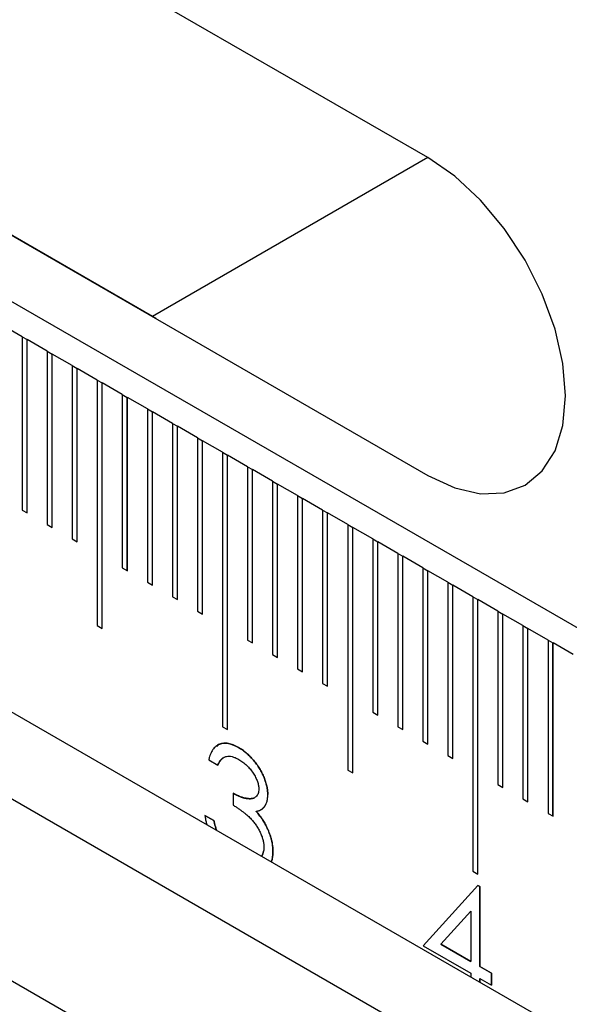
# Model space of a CAD drawing. Units: millimetres. Extents: x 11676 to 11973, y -7569 to -7359.
# Drawn here: x 11735 to 11743, y -7487 to -7473 of the extents above; entities that cross this region are included whole.
import ezdxf

# ---------------------------------------------------------------- set-up
doc = ezdxf.new("R2010")
doc.units = ezdxf.units.MM
doc.header["$LTSCALE"] = 10
doc.linetypes.add('SLD-实线', pattern=[0])

msp = doc.modelspace()

# ---------------------------------------------------------------- linework, layer by layer
at = {"color": 7, "linetype": 'SLD-实线', "lineweight": 25}
for p, q in [((11740.55452, -7474.91667), (11731.57426, -7469.73248)), ((11816.53314, -7524.2082), (11727.43769, -7472.77448)), ((11736.66543, -7477.1618), (11731.52469, -7474.19411)), ((11731.57426, -7474.22346), (11740.55452, -7479.40765)), ((11740.55452, -7474.91667), (11736.66543, -7477.1618)), ((11736.71501, -7477.19114), (11736.66543, -7477.1618)), ((11734.82695, -7477.44842), (11734.54411, -7477.28514)), ((11734.82695, -7477.44842), (11734.82695, -7479.89804)), ((11734.82695, -7477.44883), (11734.89731, -7477.48945)), ((11734.89731, -7477.48945), (11734.89766, -7477.48924)), ((11734.89731, -7479.93866), (11734.89731, -7477.48945)), ((11734.89766, -7479.93886), (11734.89766, -7477.48924)), ((11735.18051, -7477.65252), (11734.89766, -7477.48924)), ((11735.18051, -7477.65252), (11735.18051, -7480.10214)), ((11735.1805, -7477.65293), (11735.25086, -7477.69355)), ((11735.25086, -7477.69355), (11735.25122, -7477.69334)), ((11735.25086, -7480.14276), (11735.25086, -7477.69355)), ((11735.25122, -7480.14297), (11735.25122, -7477.69334)), ((11735.53406, -7477.85662), (11735.25122, -7477.69334)), ((11735.53406, -7477.85662), (11735.53406, -7480.30625)), ((11735.53406, -7477.85703), (11735.60442, -7477.89765)), ((11735.60442, -7477.89765), (11735.60477, -7477.89745)), ((11735.60442, -7480.34686), (11735.60442, -7477.89765)), ((11735.60477, -7480.34707), (11735.60477, -7477.89745)), ((11735.88761, -7478.06073), (11735.60477, -7477.89745)), ((11735.88761, -7478.06073), (11735.88761, -7481.53103)), ((11735.88761, -7478.06114), (11735.95797, -7478.10175)), ((11735.95797, -7478.10175), (11735.95832, -7478.10155)), ((11735.95797, -7481.57164), (11735.95797, -7478.10175)), ((11735.95832, -7481.57184), (11735.95832, -7478.10155)), ((11736.24116, -7478.26483), (11735.95832, -7478.10155)), ((11736.24116, -7478.26483), (11736.24116, -7480.71445)), ((11736.24117, -7478.26524), (11736.31152, -7478.30585)), ((11736.31152, -7478.30585), (11736.31188, -7478.30565)), ((11736.31152, -7480.75507), (11736.31152, -7478.30585)), ((11736.31188, -7480.75527), (11736.31188, -7478.30565)), ((11736.59472, -7478.46893), (11736.31188, -7478.30565)), ((11736.59472, -7478.46893), (11736.59472, -7480.91855)), ((11736.59472, -7478.46934), (11736.66508, -7478.50996)), ((11727.43769, -7478.57192), (11816.53314, -7530.00564)), ((11736.66508, -7478.50996), (11736.66543, -7478.50975)), ((11736.66508, -7480.95917), (11736.66508, -7478.50996)), ((11736.66543, -7480.95937), (11736.66543, -7478.50975)), ((11736.94827, -7478.67303), (11736.66543, -7478.50975)), ((11736.94827, -7478.67303), (11736.94827, -7481.12266)), ((11736.94827, -7478.67344), (11737.01863, -7478.71406)), ((11737.01863, -7478.71406), (11737.01898, -7478.71385)), ((11737.01863, -7481.16327), (11737.01863, -7478.71406)), ((11737.01898, -7481.16347), (11737.01898, -7478.71385)), ((11737.30183, -7478.87714), (11737.01898, -7478.71385)), ((11737.30183, -7478.87714), (11737.30183, -7481.32676)), ((11737.30183, -7478.87754), (11737.37218, -7478.91816)), ((11737.37218, -7478.91816), (11737.37254, -7478.91795)), ((11737.37218, -7481.36737), (11737.37218, -7478.91816)), ((11737.37254, -7481.36758), (11737.37254, -7478.91795)), ((11737.65538, -7479.08124), (11737.37254, -7478.91795)), ((11737.65538, -7479.08124), (11737.65538, -7482.9598)), ((11737.65538, -7479.08165), (11737.72574, -7479.12226)), ((11737.72574, -7479.12226), (11737.72609, -7479.12206)), ((11737.72574, -7483.00042), (11737.72574, -7479.12226)), ((11737.72609, -7483.00063), (11737.72609, -7479.12206)), ((11738.00893, -7479.28534), (11737.72609, -7479.12206)), ((11738.00893, -7479.28534), (11738.00893, -7481.73496)), ((11738.00893, -7479.28575), (11738.07929, -7479.32636)), ((11738.07929, -7479.32636), (11738.07964, -7479.32616)), ((11738.07929, -7481.77558), (11738.07929, -7479.32636)), ((11738.07964, -7481.77578), (11738.07964, -7479.32616)), ((11738.36249, -7479.48944), (11738.07964, -7479.32616)), ((11738.36249, -7479.48944), (11738.36249, -7481.93906)), ((11738.36249, -7479.48985), (11738.43284, -7479.53046)), ((11738.43284, -7479.53046), (11738.4332, -7479.53026)), ((11738.43284, -7481.97968), (11738.43284, -7479.53046)), ((11738.4332, -7481.97988), (11738.4332, -7479.53026)), ((11738.71604, -7479.69354), (11738.4332, -7479.53026)), ((11738.71604, -7479.69354), (11738.71604, -7482.14317)), ((11738.71604, -7479.69395), (11738.7864, -7479.73457)), ((11738.7864, -7479.73457), (11738.78675, -7479.73436)), ((11738.7864, -7482.18378), (11738.7864, -7479.73457)), ((11738.78675, -7482.18399), (11738.78675, -7479.73436)), ((11739.06959, -7479.89764), (11738.78675, -7479.73436)), ((11727.43769, -7479.79673), (11816.53314, -7531.23045)), ((11734.82695, -7479.89804), (11734.89766, -7479.93886)), ((11739.06959, -7479.89764), (11739.06959, -7482.34727)), ((11739.06959, -7479.89805), (11739.13995, -7479.93867)), ((11739.13995, -7479.93867), (11739.1403, -7479.93847)), ((11739.13995, -7482.38788), (11739.13995, -7479.93867)), ((11739.1403, -7482.38809), (11739.1403, -7479.93847)), ((11739.42315, -7480.10175), (11739.1403, -7479.93847)), ((11735.18051, -7480.10214), (11735.25122, -7480.14297)), ((11739.42315, -7480.10175), (11739.42315, -7483.57205)), ((11739.42315, -7480.10215), (11739.4935, -7480.14277)), ((11739.4935, -7480.14277), (11739.49386, -7480.14257)), ((11739.4935, -7483.61266), (11739.4935, -7480.14277)), ((11739.49386, -7483.61287), (11739.49386, -7480.14257)), ((11739.7767, -7480.30585), (11739.49386, -7480.14257)), ((11735.53406, -7480.30625), (11735.60477, -7480.34707)), ((11739.7767, -7480.30585), (11739.7767, -7482.75547)), ((11739.7767, -7480.30626), (11739.84706, -7480.34687)), ((11739.84706, -7480.34687), (11739.84741, -7480.34667)), ((11739.84706, -7482.79609), (11739.84706, -7480.34687)), ((11739.84741, -7482.79629), (11739.84741, -7480.34667)), ((11740.13025, -7480.50995), (11739.84741, -7480.34667)), ((11740.13025, -7480.50995), (11740.13025, -7482.95957)), ((11740.13025, -7480.51036), (11740.20061, -7480.55098)), ((11740.20061, -7480.55098), (11740.20096, -7480.55077)), ((11740.20061, -7483.00019), (11740.20061, -7480.55098)), ((11740.20096, -7483.00039), (11740.20096, -7480.55077)), ((11740.48381, -7480.71405), (11740.20096, -7480.55077)), ((11740.48381, -7480.71405), (11740.48381, -7483.16368)), ((11736.24116, -7480.71445), (11736.31188, -7480.75527)), ((11740.48381, -7480.71446), (11740.55416, -7480.75508)), ((11740.55416, -7480.75508), (11740.55452, -7480.75487)), ((11740.55416, -7483.20429), (11740.55416, -7480.75508)), ((11740.55452, -7483.2045), (11740.55452, -7480.75487)), ((11740.83736, -7480.91816), (11740.55452, -7480.75487)), ((11736.59472, -7480.91855), (11736.66543, -7480.95937)), ((11740.83736, -7480.91816), (11740.83736, -7483.36778)), ((11740.83736, -7480.91856), (11740.90772, -7480.95918)), ((11740.90772, -7480.95918), (11740.90807, -7480.95897)), ((11740.90772, -7483.40839), (11740.90772, -7480.95918)), ((11740.90807, -7483.4086), (11740.90807, -7480.95897)), ((11741.19091, -7481.12226), (11740.90807, -7480.95897)), ((11725.2103, -7481.08258), (11814.30576, -7532.51629)), ((11736.94827, -7481.12266), (11737.01898, -7481.16347)), ((11741.19091, -7481.12226), (11741.19091, -7485.00083)), ((11741.19091, -7481.12267), (11741.26127, -7481.16328)), ((11741.26127, -7481.16328), (11741.26162, -7481.16308)), ((11741.26127, -7485.04144), (11741.26127, -7481.16328)), ((11741.26162, -7485.04165), (11741.26162, -7481.16308)), ((11741.54447, -7481.32636), (11741.26162, -7481.16308)), ((11737.30183, -7481.32676), (11737.37254, -7481.36758)), ((11741.54447, -7481.32636), (11741.54447, -7483.77598)), ((11741.54447, -7481.32677), (11741.61482, -7481.36738)), ((11741.61482, -7481.36738), (11741.61518, -7481.36718)), ((11741.61482, -7483.8166), (11741.61482, -7481.36738)), ((11741.61518, -7483.8168), (11741.61518, -7481.36718)), ((11741.89802, -7481.53046), (11741.61518, -7481.36718)), ((11735.88761, -7481.53103), (11735.95832, -7481.57184)), ((11741.89802, -7481.53046), (11741.89802, -7483.98008)), ((11741.89802, -7481.53087), (11741.96838, -7481.57149)), ((11741.96838, -7481.57149), (11741.96873, -7481.57128)), ((11741.96838, -7484.0207), (11741.96838, -7481.57149)), ((11741.96873, -7484.0209), (11741.96873, -7481.57128)), ((11742.25157, -7481.73456), (11741.96873, -7481.57128)), ((11738.00893, -7481.73496), (11738.07964, -7481.77578)), ((11742.25157, -7481.73456), (11742.25157, -7484.18419)), ((11742.25157, -7481.73497), (11742.32193, -7481.77559)), ((11742.32193, -7481.77559), (11742.32228, -7481.77538)), ((11742.32193, -7484.2248), (11742.32193, -7481.77559)), ((11742.32228, -7484.22501), (11742.32228, -7481.77538)), ((11742.60513, -7481.93867), (11742.32228, -7481.77538)), ((11738.36249, -7481.93906), (11738.4332, -7481.97988)), ((11738.71604, -7482.14317), (11738.78675, -7482.18399)), ((11739.06959, -7482.34727), (11739.1403, -7482.38809)), ((11739.7767, -7482.75547), (11739.84741, -7482.79629)), ((11737.65538, -7482.9598), (11737.72609, -7483.00063)), ((11740.13025, -7482.95957), (11740.20096, -7483.00039)), ((11740.48381, -7483.16368), (11740.55452, -7483.2045)), ((11737.88182, -7483.2532), (11737.88218, -7483.25299)), ((11737.4612, -7483.42871), (11737.58811, -7483.50197)), ((11740.83736, -7483.36778), (11740.90807, -7483.4086)), ((11739.42315, -7483.57205), (11739.49386, -7483.61287)), ((11737.80568, -7483.89976), (11737.80568, -7484.06725)), ((11741.54447, -7483.77598), (11741.61518, -7483.8168)), ((11738.29487, -7483.91594), (11738.29522, -7483.91574)), ((11741.89802, -7483.98008), (11741.96873, -7484.0209)), ((11738.12971, -7484.15657), (11738.13006, -7484.15637)), ((11742.25157, -7484.18419), (11742.32228, -7484.22501)), ((11737.40645, -7484.21405), (11737.53337, -7484.28732)), ((11737.53372, -7484.28712), (11737.4068, -7484.21385)), ((11737.53337, -7484.28732), (11737.53372, -7484.28712)), ((11738.28297, -7484.38441), (11738.28332, -7484.3842)), ((11741.19091, -7485.00083), (11741.26162, -7485.04165)), ((11741.26286, -7485.20462), (11740.49088, -7486.05706)), ((11741.26262, -7485.20489), (11741.28829, -7485.21971)), ((11741.28864, -7485.2195), (11741.26286, -7485.20462)), ((11741.28829, -7485.21971), (11741.28864, -7485.2195)), ((11741.28829, -7485.21971), (11741.28829, -7486.3503)), ((11741.28864, -7486.3501), (11741.28864, -7485.2195)), ((11741.16137, -7485.5678), (11740.73982, -7486.03368)), ((11740.74018, -7486.03348), (11741.16172, -7485.56759)), ((11741.16172, -7485.56759), (11741.16137, -7485.5678)), ((11741.16172, -7485.56759), (11741.16172, -7486.27683)), ((11740.49088, -7486.05706), (11741.16172, -7486.44433)), ((11740.74018, -7486.03348), (11740.73982, -7486.03368)), ((11740.73982, -7486.03368), (11741.16137, -7486.27703)), ((11741.16172, -7486.27683), (11740.74018, -7486.03348)), ((11741.16137, -7486.27703), (11741.16172, -7486.27683)), ((11741.28829, -7486.3503), (11741.28864, -7486.3501)), ((11741.28829, -7486.3503), (11741.45146, -7486.4445)), ((11741.45182, -7486.4443), (11741.28864, -7486.3501)), ((11741.16172, -7486.44433), (11741.16172, -7486.49464)), ((11741.28829, -7486.5178), (11741.28864, -7486.51759)), ((11741.28829, -7486.5178), (11741.28829, -7486.5677)), ((11741.28864, -7486.56791), (11741.28864, -7486.51759)), ((11741.28864, -7486.51759), (11741.45182, -7486.61179)), ((11741.45146, -7486.4445), (11741.45182, -7486.4443)), ((11741.45146, -7486.4445), (11741.45146, -7486.61159)), ((11741.45182, -7486.61179), (11741.45182, -7486.4443))]:
    msp.add_line(p, q, dxfattribs=at)
at = {"color": 7, "linetype": 'SLD-实线', "lineweight": 25, "flags": 128}
msp.add_lwpolyline([(11740.55452, -7479.40765), (11740.93388, -7479.5835), (11741.29866, -7479.66631), (11741.63485, -7479.65288), (11741.92952, -7479.54373), (11742.17135, -7479.34306), (11742.35104, -7479.05858), (11742.4617, -7478.70122), (11742.49906, -7478.28472), (11742.4617, -7477.82508), (11742.35104, -7477.33996), (11742.17135, -7476.84801), (11741.92952, -7476.36813), (11741.63485, -7475.91877), (11741.29866, -7475.51719), (11740.93388, -7475.17882), (11740.55452, -7474.91667)], dxfattribs=at)
at = {"color": 7, "linetype": 'SLD-实线', "lineweight": 25}
for points, knots in [([(11737.88217, -7483.25299), (11737.86951, -7483.24595), (11737.84456, -7483.23209), (11737.8078, -7483.21637), (11737.77227, -7483.20433), (11737.73788, -7483.19615), (11737.70492, -7483.19263), (11737.67332, -7483.1932), (11737.64284, -7483.19747), (11737.6141, -7483.20653), (11737.58669, -7483.21904), (11737.56191, -7483.23666), (11737.53899, -7483.2578), (11737.51899, -7483.28395), (11737.50065, -7483.31354), (11737.48538, -7483.34817), (11737.47136, -7483.386), (11737.46464, -7483.41425), (11737.4612, -7483.42871)], [0, 0, 0, 0, 0.06283471, 0.12374595, 0.18357331, 0.24272892, 0.30137755, 0.35984807, 0.41900554, 0.47917508, 0.53988411, 0.60125505, 0.66311065, 0.72604313, 0.79101507, 0.85802339, 0.92737465, 1, 1, 1, 1]), ([(11737.57422, -7483.2385), (11737.58782, -7483.22648), (11737.63032, -7483.18891), (11737.73879, -7483.18597), (11737.8335, -7483.23048), (11737.88182, -7483.2532)], [0, 0, 0, 0, 0.18728414, 0.58531414, 1, 1, 1, 1]), ([(11737.88182, -7483.2532), (11737.90028, -7483.2645), (11737.93679, -7483.28685), (11737.99044, -7483.32944), (11738.04217, -7483.3777), (11738.09142, -7483.43155), (11738.13717, -7483.48931), (11738.17787, -7483.55012), (11738.21298, -7483.61294), (11738.24243, -7483.67694), (11738.26549, -7483.74049), (11738.2825, -7483.802), (11738.29285, -7483.86102), (11738.29419, -7483.89761), (11738.29487, -7483.91594)], [0, 0, 0, 0, 0.09025425, 0.17853979, 0.26609303, 0.35463098, 0.44188615, 0.52574692, 0.60811363, 0.69019727, 0.77082148, 0.84832618, 0.92401174, 1, 1, 1, 1]), ([(11738.29522, -7483.91574), (11738.29455, -7483.89741), (11738.29321, -7483.86082), (11738.28285, -7483.8018), (11738.26585, -7483.74028), (11738.24279, -7483.67674), (11738.21333, -7483.61273), (11738.17822, -7483.54991), (11738.13752, -7483.4891), (11738.09177, -7483.43135), (11738.04252, -7483.3775), (11737.99079, -7483.32924), (11737.93715, -7483.28665), (11737.90063, -7483.26429), (11737.88217, -7483.25299)], [0, 0, 0, 0, 0.07598826, 0.15167382, 0.22917852, 0.30980273, 0.39188637, 0.47425308, 0.55811385, 0.64536902, 0.73390697, 0.82146021, 0.90974575, 1, 1, 1, 1]), ([(11737.6616, -7483.40226), (11737.66129, -7483.40236), (11737.65953, -7483.40291), (11737.65723, -7483.40549), (11737.65373, -7483.40824), (11737.64932, -7483.41236), (11737.645, -7483.41659), (11737.64074, -7483.42092), (11737.63759, -7483.42421), (11737.63448, -7483.42757), (11737.63143, -7483.43101), (11737.62845, -7483.43454), (11737.62604, -7483.43759), (11737.62368, -7483.44069), (11737.62182, -7483.44322), (11737.62, -7483.44579), (11737.61865, -7483.44773), (11737.61686, -7483.45035), (11737.61466, -7483.45365), (11737.61206, -7483.45767), (11737.60865, -7483.46309), (11737.60533, -7483.46862), (11737.60211, -7483.47426), (11737.59975, -7483.47856), (11737.59743, -7483.48291), (11737.59516, -7483.48731), (11737.59192, -7483.49371), (11737.58948, -7483.49869), (11737.58776, -7483.50218)], [0, 0, 0, 0, 0.00823588, 0.04590037, 0.08354702, 0.12120992, 0.19652064, 0.23417696, 0.27183239, 0.30948225, 0.34713826, 0.38479876, 0.42244769, 0.44128071, 0.47893071, 0.49775697, 0.51658894, 0.53541034, 0.57306447, 0.61072183, 0.64837332, 0.72368464, 0.76134001, 0.79899081, 0.83665275, 0.8743039, 0.91196311, 1, 1, 1, 1]), ([(11737.58811, -7483.50197), (11737.59236, -7483.49335), (11737.6006, -7483.47661), (11737.61428, -7483.45408), (11737.62836, -7483.43401), (11737.64383, -7483.41771), (11737.65912, -7483.403), (11737.67581, -7483.39237), (11737.69282, -7483.38395), (11737.71661, -7483.37681), (11737.74883, -7483.37425), (11737.79098, -7483.38087), (11737.83632, -7483.39593), (11737.86777, -7483.41282), (11737.88387, -7483.42147)], [0, 0, 0, 0, 0.07994349, 0.15533062, 0.22636612, 0.29470249, 0.35939585, 0.42055171, 0.47918221, 0.53623387, 0.64818414, 0.76031504, 0.87728806, 1, 1, 1, 1]), ([(11737.88387, -7483.42147), (11737.89389, -7483.42752), (11737.9136, -7483.43942), (11737.94248, -7483.45976), (11737.97005, -7483.48152), (11737.99635, -7483.50485), (11738.02127, -7483.53006), (11738.04487, -7483.55682), (11738.0672, -7483.58507), (11738.08757, -7483.61492), (11738.10654, -7483.64485), (11738.12309, -7483.67477), (11738.13699, -7483.70411), (11738.14861, -7483.73297), (11738.15729, -7483.76115), (11738.1636, -7483.78882), (11738.1678, -7483.81603), (11738.16814, -7483.83319), (11738.1683, -7483.84182)], [0, 0, 0, 0, 0.07507151, 0.14767731, 0.21749793, 0.28496911, 0.35148332, 0.41668947, 0.48113846, 0.54582405, 0.60900548, 0.6690907, 0.72669913, 0.78192381, 0.83675256, 0.89003391, 0.94472545, 1, 1, 1, 1]), ([(11737.80533, -7483.89996), (11737.80557, -7483.90009), (11737.80674, -7483.90075), (11737.81169, -7483.90351), (11737.82018, -7483.90823), (11737.83149, -7483.91442), (11737.84279, -7483.92043), (11737.85409, -7483.92619), (11737.86537, -7483.9316), (11737.87661, -7483.93666), (11737.88783, -7483.94142), (11737.89902, -7483.94591), (11737.90831, -7483.94947), (11737.91574, -7483.95222), (11737.9213, -7483.95422), (11737.92685, -7483.95616), (11737.93239, -7483.95803), (11737.93976, -7483.96042), (11737.9471, -7483.96265), (11737.9544, -7483.96468), (11737.95985, -7483.96611), (11737.96529, -7483.96743), (11737.9707, -7483.96866), (11737.9761, -7483.9698), (11737.98147, -7483.97085), (11737.98681, -7483.9718), (11737.99214, -7483.97269), (11737.99745, -7483.97349), (11738.00274, -7483.97422), (11738.00801, -7483.97488), (11738.01325, -7483.97546), (11738.01847, -7483.97596), (11738.02366, -7483.97636), (11738.02883, -7483.97667), (11738.03396, -7483.97688), (11738.03905, -7483.97699), (11738.04411, -7483.97698), (11738.04913, -7483.97686), (11738.0541, -7483.97662), (11738.05821, -7483.97631), (11738.06228, -7483.97593), (11738.06633, -7483.97547), (11738.07113, -7483.97478), (11738.07587, -7483.97395), (11738.08211, -7483.97266), (11738.08822, -7483.97107), (11738.09566, -7483.96868), (11738.10288, -7483.96583), (11738.10888, -7483.96292), (11738.11195, -7483.96108), (11738.11237, -7483.96083)], [0, 0, 0, 0, 0.00213543, 0.01069316, 0.04490929, 0.07913146, 0.11334515, 0.14756783, 0.18178744, 0.21601028, 0.25022783, 0.28444948, 0.31866317, 0.33577444, 0.35287957, 0.36998989, 0.3871018, 0.40421257, 0.43842783, 0.45553663, 0.47265149, 0.48975937, 0.50686776, 0.52397786, 0.54108874, 0.55819284, 0.57530291, 0.59241212, 0.60951819, 0.62663105, 0.64374063, 0.66084697, 0.67795561, 0.69506589, 0.71217764, 0.72928489, 0.74639487, 0.7635072, 0.78061676, 0.7977223, 0.80627518, 0.82338416, 0.84049755, 0.85760879, 0.87471412, 0.90893884, 0.92605213, 0.96027786, 0.99451008, 1, 1, 1, 1]), ([(11738.1683, -7483.84182), (11738.16779, -7483.85313), (11738.16678, -7483.87564), (11738.15918, -7483.90509), (11738.14632, -7483.92992), (11738.12874, -7483.95071), (11738.10536, -7483.96606), (11738.07595, -7483.97495), (11738.04067, -7483.97784), (11738, -7483.97435), (11737.95538, -7483.9658), (11737.90751, -7483.9494), (11737.85745, -7483.92863), (11737.82318, -7483.90951), (11737.80568, -7483.89976)], [0, 0, 0, 0, 0.0633037, 0.12594104, 0.189323, 0.25633044, 0.32706547, 0.4038379, 0.48834951, 0.58242605, 0.68197257, 0.78421274, 0.88983445, 1, 1, 1, 1]), ([(11738.20097, -7484.13127), (11738.20232, -7484.13054), (11738.20435, -7484.12946), (11738.20691, -7484.12777), (11738.20884, -7484.1265), (11738.21075, -7484.12519), (11738.21265, -7484.12386), (11738.21453, -7484.1225), (11738.21639, -7484.12112), (11738.21823, -7484.11971), (11738.22006, -7484.11827), (11738.22187, -7484.11681), (11738.22366, -7484.11531), (11738.22544, -7484.1138), (11738.22719, -7484.11225), (11738.22864, -7484.11094), (11738.23008, -7484.10961), (11738.2315, -7484.10826), (11738.23319, -7484.10662), (11738.23487, -7484.10495), (11738.23652, -7484.10325), (11738.23815, -7484.10152), (11738.23976, -7484.09977), (11738.24109, -7484.09829), (11738.2424, -7484.09678), (11738.2437, -7484.09527), (11738.24524, -7484.09341), (11738.24676, -7484.09153), (11738.24825, -7484.08963), (11738.24973, -7484.08769), (11738.25094, -7484.08605), (11738.25214, -7484.0844), (11738.25332, -7484.08273), (11738.25471, -7484.08069), (11738.25608, -7484.07862), (11738.25743, -7484.07653), (11738.25876, -7484.07441), (11738.25984, -7484.07262), (11738.26091, -7484.07081), (11738.26197, -7484.06899), (11738.26321, -7484.06678), (11738.26443, -7484.06453), (11738.26563, -7484.06227), (11738.26661, -7484.06035), (11738.26757, -7484.05843), (11738.26852, -7484.05648), (11738.27076, -7484.05177), (11738.27817, -7484.0348), (11738.28396, -7484.01612), (11738.28762, -7483.99905), (11738.2884, -7483.99524), (11738.2904, -7483.98464), (11738.29194, -7483.97366), (11738.29292, -7483.96339), (11738.29319, -7483.9603), (11738.29343, -7483.95718), (11738.29366, -7483.95406), (11738.29386, -7483.95092), (11738.29405, -7483.94776), (11738.29421, -7483.9446), (11738.29436, -7483.94142), (11738.2945, -7483.93824), (11738.29462, -7483.93505), (11738.29474, -7483.93185), (11738.29484, -7483.92865), (11738.29494, -7483.92544), (11738.29504, -7483.92222), (11738.29513, -7483.91899), (11738.29519, -7483.91682), (11738.29522, -7483.91574)], [0, 0, 0, 0, 0.02167653, 0.03260149, 0.04352547, 0.0544441, 0.06536989, 0.07629174, 0.0872152, 0.09813619, 0.10906013, 0.11998306, 0.13090382, 0.14182952, 0.15274815, 0.16367311, 0.169132, 0.18005529, 0.19097845, 0.20190427, 0.21282754, 0.22374708, 0.23466955, 0.24558996, 0.25105205, 0.26197765, 0.27289775, 0.28381881, 0.29474172, 0.30566734, 0.31658694, 0.32205234, 0.3329728, 0.34389412, 0.35481779, 0.36573979, 0.37666334, 0.38758961, 0.39304653, 0.40396925, 0.41489456, 0.42581444, 0.43674092, 0.4476594, 0.45312322, 0.46404338, 0.47496843, 0.51866419, 0.69387429, 0.70479584, 0.71572045, 0.73756549, 0.82500686, 0.83593056, 0.84685269, 0.85777566, 0.86869949, 0.87962226, 0.89054268, 0.90146631, 0.91238907, 0.92331229, 0.93423266, 0.94515682, 0.95607939, 0.96700122, 0.97792489, 0.98896261, 1, 1, 1, 1]), ([(11737.80568, -7484.06725), (11737.81957, -7484.07616), (11737.84652, -7484.09346), (11737.88544, -7484.11983), (11737.92154, -7484.14554), (11737.95481, -7484.17059), (11737.98522, -7484.19501), (11738.013, -7484.21843), (11738.03782, -7484.24147), (11738.06682, -7484.27129), (11738.09955, -7484.30936), (11738.13512, -7484.35764), (11738.16598, -7484.40908), (11738.19238, -7484.46201), (11738.21407, -7484.5152), (11738.22956, -7484.56717), (11738.23898, -7484.61727), (11738.24021, -7484.64834), (11738.24083, -7484.66391)], [0, 0, 0, 0, 0.07067162, 0.1371423, 0.19850822, 0.25531248, 0.30810807, 0.35594516, 0.40011582, 0.43977044, 0.51402338, 0.58616387, 0.65712002, 0.72876566, 0.79896488, 0.86651456, 0.93309081, 1, 1, 1, 1]), ([(11738.12971, -7484.15657), (11738.14475, -7484.17364), (11738.17456, -7484.20747), (11738.21518, -7484.26352), (11738.25207, -7484.32244), (11738.27263, -7484.36369), (11738.28297, -7484.38441)], [0, 0, 0, 0, 0.2538796, 0.50300892, 0.75029108, 1, 1, 1, 1]), ([(11738.13006, -7484.15637), (11738.13025, -7484.15632), (11738.13122, -7484.15611), (11738.13297, -7484.15573), (11738.1353, -7484.15523), (11738.1384, -7484.15454), (11738.1415, -7484.15385), (11738.14459, -7484.15314), (11738.14691, -7484.15259), (11738.14998, -7484.15185), (11738.15841, -7484.14973), (11738.16668, -7484.14727), (11738.17397, -7484.14455), (11738.17614, -7484.14372), (11738.17829, -7484.14284), (11738.18044, -7484.14195), (11738.18256, -7484.14102), (11738.18538, -7484.13975), (11738.19007, -7484.13757), (11738.19385, -7484.13533), (11738.19631, -7484.13388)], [0, 0, 0, 0, 0.00833874, 0.04170691, 0.07510509, 0.10847415, 0.17523639, 0.20862204, 0.24200592, 0.27537198, 0.34214211, 0.60928904, 0.64264722, 0.6760484, 0.70941322, 0.7428149, 0.7761849, 0.80957224, 0.87632684, 1, 1, 1, 1]), ([(11738.28332, -7484.3842), (11738.27299, -7484.36348), (11738.25242, -7484.32224), (11738.21554, -7484.26332), (11738.17491, -7484.20727), (11738.1451, -7484.17344), (11738.13006, -7484.15637)], [0, 0, 0, 0, 0.24970892, 0.49699108, 0.7461204, 1, 1, 1, 1]), ([(11737.4068, -7484.21385), (11737.40685, -7484.21414), (11737.40708, -7484.21561), (11737.40805, -7484.22177), (11737.40934, -7484.22999), (11737.41124, -7484.24175), (11737.4128, -7484.25118), (11737.41567, -7484.26771), (11737.42094, -7484.29697), (11737.42845, -7484.32447), (11737.43331, -7484.34227)], [0, 0, 0, 0, 0.00695381, 0.03477912, 0.14608425, 0.20173308, 0.31303858, 0.36868791, 0.59132977, 1, 1, 1, 1]), ([(11737.53337, -7484.28732), (11737.53667, -7484.3018), (11737.54311, -7484.32997), (11737.55405, -7484.37149), (11737.56363, -7484.40179), (11737.56926, -7484.4182), (11737.57038, -7484.4214)], [0, 0, 0, 0, 0.149770386, 0.29131641, 0.425966373, 0.458627892, 0.458627892, 0.458627892, 0.458627892]), ([(11737.57091, -7484.42171), (11737.56973, -7484.41834), (11737.56403, -7484.40175), (11737.55441, -7484.37129), (11737.54346, -7484.32977), (11737.53703, -7484.3016), (11737.53372, -7484.28711)], [0, 0, 0, 0, 0.03440063, 0.169050593, 0.310596617, 0.460367003, 0.460367003, 0.460367003, 0.460367003]), ([(11738.28297, -7484.38441), (11738.28977, -7484.3991), (11738.30327, -7484.42823), (11738.31993, -7484.47216), (11738.33505, -7484.51558), (11738.34683, -7484.55838), (11738.35595, -7484.60054), (11738.36247, -7484.64216), (11738.36652, -7484.68333), (11738.3671, -7484.70994), (11738.36739, -7484.72332)], [0, 0, 0, 0, 0.12813551, 0.25417271, 0.37811165, 0.50171226, 0.62398631, 0.74709561, 0.87287464, 1, 1, 1, 1]), ([(11738.36774, -7484.72311), (11738.36745, -7484.70974), (11738.36687, -7484.68313), (11738.36282, -7484.64195), (11738.3563, -7484.60034), (11738.34718, -7484.55818), (11738.3354, -7484.51537), (11738.32029, -7484.47196), (11738.30363, -7484.42803), (11738.29013, -7484.39889), (11738.28332, -7484.3842)], [0, 0, 0, 0, 0.12712536, 0.25290439, 0.37601369, 0.49828774, 0.62188835, 0.74582729, 0.87186449, 1, 1, 1, 1]), ([(11738.24083, -7484.66391), (11738.24082, -7484.66418), (11738.2408, -7484.66553), (11738.24069, -7484.67118), (11738.24047, -7484.68085), (11738.2396, -7484.69775), (11738.23438, -7484.73908), (11738.21959, -7484.76736), (11738.20801, -7484.7895)], [0, 0, 0, 0, 0.00541357, 0.02707747, 0.11373779, 0.20040879, 0.37398592, 1, 1, 1, 1]), ([(11738.20963, -7484.79043), (11738.21037, -7484.78925), (11738.21199, -7484.78666), (11738.21437, -7484.7825), (11738.21759, -7484.77649), (11738.22061, -7484.77024), (11738.22338, -7484.76374), (11738.22535, -7484.75875), (11738.22779, -7484.75191), (11738.22996, -7484.74482), (11738.23191, -7484.73753), (11738.23371, -7484.73011), (11738.23511, -7484.72404), (11738.23584, -7484.71966), (11738.23592, -7484.71919)], [0, 0, 0, 0, 0.05934844, 0.13039294, 0.20141751, 0.34351575, 0.41453982, 0.48557653, 0.55661565, 0.69870859, 0.76973624, 0.84077053, 0.98284893, 1, 1, 1, 1]), ([(11738.36739, -7484.72332), (11738.36667, -7484.74577), (11738.36522, -7484.79056), (11738.35513, -7484.83733), (11738.34728, -7484.86226), (11738.34509, -7484.86863)], [0, 0, 0, 0, 0.079648251, 0.158921676, 0.18695729, 0.18695729, 0.18695729, 0.18695729]), ([(11738.3453, -7484.86876), (11738.34572, -7484.86755), (11738.34711, -7484.8636), (11738.34884, -7484.85814), (11738.35186, -7484.84818), (11738.35465, -7484.838), (11738.35819, -7484.82308), (11738.36064, -7484.81081), (11738.36314, -7484.79505), (11738.36465, -7484.78206), (11738.36571, -7484.76877), (11738.36634, -7484.75869), (11738.36709, -7484.74351), (11738.36747, -7484.7316), (11738.36774, -7484.72311)], [0, 0, 0, 0, 0.02840731, 0.0932607, 0.12568245, 0.25541186, 0.32026696, 0.45000643, 0.51486096, 0.64461303, 0.70946796, 0.7743238, 0.83917559, 1, 1, 1, 1])]:
    msp.add_open_spline(points, degree=3, knots=knots, dxfattribs=at)

doc.saveas('drawing.dxf')
